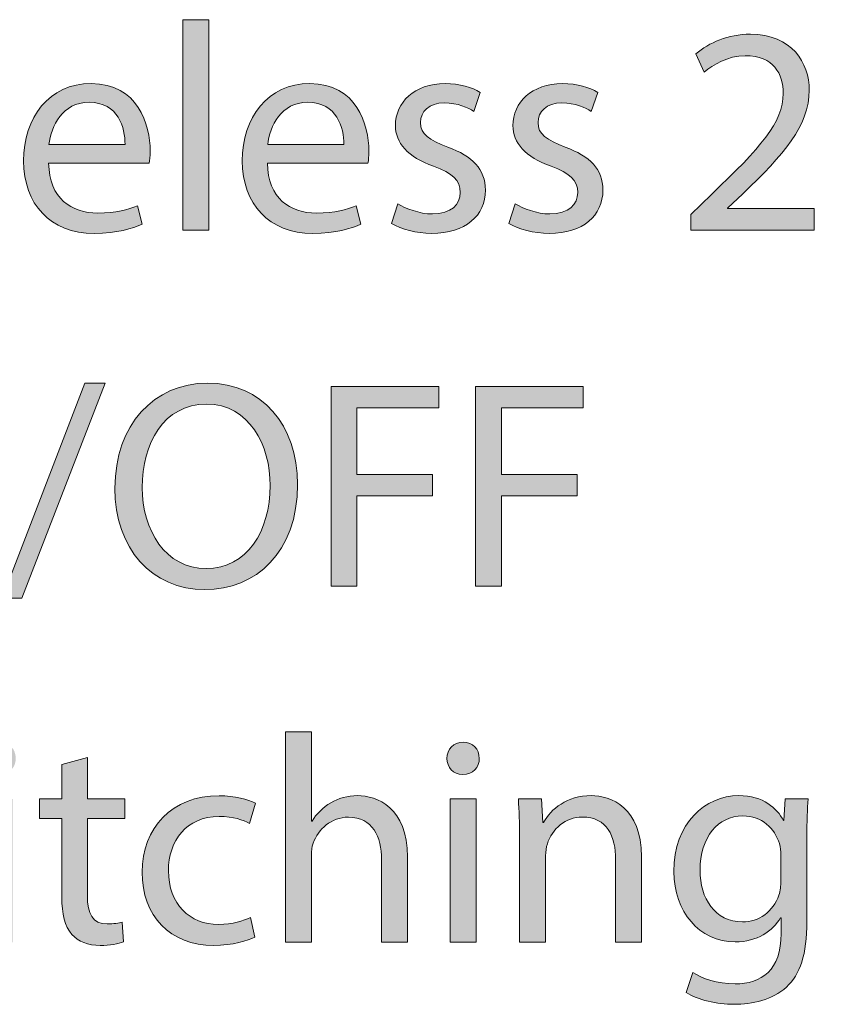
# Model space of a CAD drawing. Units: inches. Extents: x 0 to 11, y 0 to 8.5.
# Drawn here: x 6.7 to 7, y 6.2 to 6.6 of the extents above; entities that cross this region are included whole.
import ezdxf

# ---------------------------------------------------------------- set-up
doc = ezdxf.new("R2010")
doc.units = ezdxf.units.IN
doc.header["$MEASUREMENT"] = 0
doc.layers.add('Layer 1', color=7, linetype='Continuous')

# ---------------------------------------------------------------- blocks, each defined once
blk = doc.blocks.new('block 253')
at = {"layer": 'Layer 1', "true_color": 0x231f1f}
h = blk.add_hatch(color=250, dxfattribs=at)
h.dxf.hatch_style = 2
edge = h.paths.add_edge_path()
edge.add_spline(control_points=[(6.54611, 6.55942), (6.54611, 6.55942), (6.52512, 6.64226), (6.52512, 6.64226), (6.52512, 6.64226), (6.53646, 6.64226), (6.53646, 6.64226), (6.53646, 6.64226), (6.54632, 6.60034), (6.54632, 6.60034), (6.54871, 6.58998), (6.55093, 6.57972), (6.5524, 6.5717), (6.5524, 6.5717), (6.55269, 6.5717), (6.55269, 6.5717), (6.55403, 6.57993), (6.55663, 6.58981), (6.55943, 6.60046), (6.55943, 6.60046), (6.57055, 6.64226), (6.57055, 6.64226), (6.57055, 6.64226), (6.58164, 6.64226), (6.58164, 6.64226), (6.58164, 6.64226), (6.59177, 6.60028), (6.59177, 6.60028), (6.59408, 6.59036), (6.59631, 6.5806), (6.59758, 6.57187), (6.59758, 6.57187), (6.59785, 6.57187), (6.59785, 6.57187), (6.5995, 6.58094), (6.6018, 6.59018), (6.60438, 6.60049), (6.60438, 6.60049), (6.61534, 6.64226), (6.61534, 6.64226), (6.61534, 6.64226), (6.62633, 6.64226), (6.62633, 6.64226), (6.62633, 6.64226), (6.60282, 6.55942), (6.60282, 6.55942), (6.60282, 6.55942), (6.59164, 6.55942), (6.59164, 6.55942), (6.59164, 6.55942), (6.58122, 6.60252), (6.58122, 6.60252), (6.57859, 6.61319), (6.57686, 6.62125), (6.57574, 6.62962), (6.57574, 6.62962), (6.57549, 6.62962), (6.57549, 6.62962), (6.57412, 6.62131), (6.57219, 6.61326), (6.56911, 6.60254), (6.56911, 6.60254), (6.55739, 6.55942), (6.55739, 6.55942), (6.55739, 6.55942), (6.54611, 6.55942), (6.54611, 6.55942)], knot_values=[0, 0, 0, 0, 1, 1, 1, 2, 2, 2, 3, 3, 3, 4, 4, 4, 5, 5, 5, 6, 6, 6, 7, 7, 7, 8, 8, 8, 9, 9, 9, 10, 10, 10, 11, 11, 11, 12, 12, 12, 13, 13, 13, 14, 14, 14, 15, 15, 15, 16, 16, 16, 17, 17, 17, 18, 18, 18, 19, 19, 19, 20, 20, 20, 21, 21, 21, 22, 22, 22, 22], degree=3, periodic=1)
edge = h.paths.add_edge_path()
edge.add_spline(control_points=[(6.64644, 6.63567), (6.64644, 6.63199), (6.64385, 6.62895), (6.63956, 6.62895), (6.63565, 6.62895), (6.63302, 6.63199), (6.63303, 6.63567), (6.63302, 6.63938), (6.63579, 6.64239), (6.63976, 6.64239), (6.64379, 6.64239), (6.64641, 6.63944), (6.64644, 6.63567)], knot_values=[0, 0, 0, 0, 1, 1, 1, 2, 2, 2, 3, 3, 3, 4, 4, 4, 4], degree=3, periodic=1)
h.paths.add_polyline_path([(6.63436, 6.55942), (6.63436, 6.61886), (6.64511, 6.61886), (6.64511, 6.55942)])
edge = h.paths.add_edge_path()
edge.add_spline(control_points=[(6.66311, 6.60035), (6.66311, 6.60736), (6.66293, 6.61335), (6.66262, 6.61886), (6.66262, 6.61886), (6.67209, 6.61886), (6.67209, 6.61886), (6.67209, 6.61886), (6.6725, 6.6072), (6.6725, 6.6072), (6.6725, 6.6072), (6.67289, 6.6072), (6.67289, 6.6072), (6.67566, 6.61517), (6.68222, 6.62021), (6.68944, 6.62021), (6.69061, 6.62021), (6.69146, 6.62014), (6.69245, 6.61991), (6.69245, 6.61991), (6.69245, 6.60974), (6.69245, 6.60974), (6.69134, 6.60997), (6.69026, 6.61005), (6.68877, 6.61005), (6.68115, 6.61005), (6.67577, 6.60431), (6.6743, 6.59622), (6.67402, 6.5947), (6.67386, 6.59293), (6.67386, 6.59118), (6.67386, 6.59118), (6.67386, 6.55942), (6.67386, 6.55942), (6.67386, 6.55942), (6.66311, 6.55942), (6.66311, 6.55942), (6.66311, 6.55942), (6.66311, 6.60035), (6.66311, 6.60035)], knot_values=[0, 0, 0, 0, 1, 1, 1, 2, 2, 2, 3, 3, 3, 4, 4, 4, 5, 5, 5, 6, 6, 6, 7, 7, 7, 8, 8, 8, 9, 9, 9, 10, 10, 10, 11, 11, 11, 12, 12, 12, 13, 13, 13, 13], degree=3, periodic=1)
edge = h.paths.add_edge_path()
edge.add_spline(control_points=[(6.72849, 6.56655), (6.73622, 6.56655), (6.74096, 6.56794), (6.74495, 6.56959), (6.74495, 6.56959), (6.74685, 6.56191), (6.74685, 6.56191), (6.74307, 6.56018), (6.73646, 6.55812), (6.72701, 6.55812), (6.70875, 6.55812), (6.69776, 6.57029), (6.69776, 6.58813), (6.69776, 6.60614), (6.70838, 6.62021), (6.72573, 6.62021), (6.74513, 6.62021), (6.7502, 6.6032), (6.7502, 6.59225), (6.7502, 6.58998), (6.75007, 6.58836), (6.74983, 6.58719), (6.74983, 6.58719), (6.70814, 6.58719), (6.70814, 6.58719), (6.70836, 6.57257), (6.71763, 6.56655), (6.72849, 6.56655)], knot_values=[0, 0, 0, 0, 1, 1, 1, 2, 2, 2, 3, 3, 3, 4, 4, 4, 5, 5, 5, 6, 6, 6, 7, 7, 7, 8, 8, 8, 9, 9, 9, 9], degree=3, periodic=1)
edge = h.paths.add_edge_path()
edge.add_spline(control_points=[(6.73979, 6.59496), (6.73989, 6.60177), (6.737, 6.61246), (6.72487, 6.61246), (6.71384, 6.61246), (6.70914, 6.60249), (6.70828, 6.59496), (6.70828, 6.59496), (6.73979, 6.59496), (6.73979, 6.59496)], knot_values=[0, 0, 0, 0, 1, 1, 1, 2, 2, 2, 3, 3, 3, 3], degree=3, periodic=1)
h.paths.add_polyline_path([(6.77446, 6.64669), (6.77446, 6.55942), (6.7637, 6.55942), (6.7637, 6.64669)])
edge = h.paths.add_edge_path()
edge.add_spline(control_points=[(6.81911, 6.56655), (6.82685, 6.56655), (6.83158, 6.56794), (6.83558, 6.56959), (6.83558, 6.56959), (6.83747, 6.56191), (6.83747, 6.56191), (6.83369, 6.56018), (6.82708, 6.55812), (6.81764, 6.55812), (6.79937, 6.55812), (6.78839, 6.57029), (6.78839, 6.58813), (6.78839, 6.60614), (6.799, 6.62021), (6.81636, 6.62021), (6.83575, 6.62021), (6.84082, 6.6032), (6.84082, 6.59225), (6.84082, 6.58998), (6.84069, 6.58836), (6.84045, 6.58719), (6.84045, 6.58719), (6.79877, 6.58719), (6.79877, 6.58719), (6.79898, 6.57257), (6.80825, 6.56655), (6.81911, 6.56655)], knot_values=[0, 0, 0, 0, 1, 1, 1, 2, 2, 2, 3, 3, 3, 4, 4, 4, 5, 5, 5, 6, 6, 6, 7, 7, 7, 8, 8, 8, 9, 9, 9, 9], degree=3, periodic=1)
edge = h.paths.add_edge_path()
edge.add_spline(control_points=[(6.83041, 6.59496), (6.83052, 6.60177), (6.82762, 6.61246), (6.8155, 6.61246), (6.80446, 6.61246), (6.79976, 6.60249), (6.7989, 6.59496), (6.7989, 6.59496), (6.83041, 6.59496), (6.83041, 6.59496)], knot_values=[0, 0, 0, 0, 1, 1, 1, 2, 2, 2, 3, 3, 3, 3], degree=3, periodic=1)
edge = h.paths.add_edge_path()
edge.add_spline(control_points=[(6.85279, 6.57042), (6.85605, 6.56839), (6.86174, 6.56619), (6.86712, 6.56619), (6.87501, 6.56619), (6.87867, 6.57007), (6.87867, 6.57504), (6.87867, 6.58024), (6.87553, 6.58296), (6.86763, 6.58592), (6.85689, 6.58981), (6.8518, 6.59566), (6.85183, 6.60278), (6.85183, 6.61236), (6.85961, 6.62021), (6.87239, 6.62021), (6.87844, 6.62021), (6.88365, 6.61857), (6.88695, 6.61656), (6.88695, 6.61656), (6.88427, 6.6087), (6.88427, 6.6087), (6.88198, 6.61013), (6.87762, 6.6122), (6.87207, 6.6122), (6.86569, 6.6122), (6.86223, 6.60852), (6.86223, 6.60404), (6.86223, 6.59912), (6.86572, 6.59692), (6.87351, 6.5939), (6.88376, 6.59008), (6.88908, 6.58491), (6.88911, 6.57604), (6.88911, 6.5655), (6.88092, 6.55812), (6.86688, 6.55812), (6.86037, 6.55812), (6.85435, 6.55981), (6.85017, 6.56227), (6.85017, 6.56227), (6.85279, 6.57042), (6.85279, 6.57042)], knot_values=[0, 0, 0, 0, 1, 1, 1, 2, 2, 2, 3, 3, 3, 4, 4, 4, 5, 5, 5, 6, 6, 6, 7, 7, 7, 8, 8, 8, 9, 9, 9, 10, 10, 10, 11, 11, 11, 12, 12, 12, 13, 13, 13, 14, 14, 14, 14], degree=3, periodic=1)
edge = h.paths.add_edge_path()
edge.add_spline(control_points=[(6.90148, 6.57042), (6.90474, 6.56839), (6.91043, 6.56619), (6.91581, 6.56619), (6.92371, 6.56619), (6.92736, 6.57007), (6.92736, 6.57504), (6.92736, 6.58024), (6.92422, 6.58296), (6.91632, 6.58592), (6.90558, 6.58981), (6.90049, 6.59566), (6.90052, 6.60278), (6.90052, 6.61236), (6.9083, 6.62021), (6.92109, 6.62021), (6.92714, 6.62021), (6.93234, 6.61857), (6.93565, 6.61656), (6.93565, 6.61656), (6.93296, 6.6087), (6.93296, 6.6087), (6.93067, 6.61013), (6.92632, 6.6122), (6.92076, 6.6122), (6.91439, 6.6122), (6.91092, 6.60852), (6.91092, 6.60404), (6.91092, 6.59912), (6.91441, 6.59692), (6.9222, 6.5939), (6.93245, 6.59008), (6.93777, 6.58491), (6.9378, 6.57604), (6.9378, 6.5655), (6.92961, 6.55812), (6.91557, 6.55812), (6.90906, 6.55812), (6.90304, 6.55981), (6.89886, 6.56227), (6.89886, 6.56227), (6.90148, 6.57042), (6.90148, 6.57042)], knot_values=[0, 0, 0, 0, 1, 1, 1, 2, 2, 2, 3, 3, 3, 4, 4, 4, 5, 5, 5, 6, 6, 6, 7, 7, 7, 8, 8, 8, 9, 9, 9, 10, 10, 10, 11, 11, 11, 12, 12, 12, 13, 13, 13, 14, 14, 14, 14], degree=3, periodic=1)
edge = h.paths.add_edge_path()
edge.add_spline(control_points=[(6.97426, 6.56599), (6.97426, 6.56599), (6.98275, 6.57423), (6.98275, 6.57423), (7.00314, 6.59368), (7.01243, 6.60406), (7.01249, 6.6161), (7.01249, 6.62422), (7.00863, 6.63174), (6.99674, 6.63174), (6.98944, 6.63174), (6.98346, 6.62799), (6.97974, 6.62498), (6.97974, 6.62498), (6.9763, 6.63254), (6.9763, 6.63254), (6.98177, 6.63718), (6.98969, 6.64066), (6.9989, 6.64066), (7.01608, 6.64066), (7.0233, 6.62885), (7.0233, 6.61748), (7.0233, 6.60264), (7.01261, 6.59072), (6.99579, 6.57458), (6.99579, 6.57458), (6.98947, 6.56861), (6.98947, 6.56861), (6.98947, 6.56861), (6.98947, 6.56837), (6.98947, 6.56837), (6.98947, 6.56837), (7.02527, 6.56837), (7.02527, 6.56837), (7.02527, 6.56837), (7.02527, 6.55942), (7.02527, 6.55942), (7.02527, 6.55942), (6.97426, 6.55942), (6.97426, 6.55942), (6.97426, 6.55942), (6.97426, 6.56599), (6.97426, 6.56599)], knot_values=[0, 0, 0, 0, 1, 1, 1, 2, 2, 2, 3, 3, 3, 4, 4, 4, 5, 5, 5, 6, 6, 6, 7, 7, 7, 8, 8, 8, 9, 9, 9, 10, 10, 10, 11, 11, 11, 12, 12, 12, 13, 13, 13, 14, 14, 14, 14], degree=3, periodic=1)
edge = h.paths.add_edge_path()
edge.add_spline(control_points=[(7.09054, 6.60017), (7.09054, 6.57307), (7.0804, 6.55806), (7.06274, 6.55806), (7.04714, 6.55806), (7.03653, 6.57268), (7.03628, 6.59907), (7.03628, 6.62592), (7.04786, 6.64066), (7.06409, 6.64066), (7.08092, 6.64066), (7.09054, 6.62562), (7.09054, 6.60017)], knot_values=[0, 0, 0, 0, 1, 1, 1, 2, 2, 2, 3, 3, 3, 4, 4, 4, 4], degree=3, periodic=1)
edge = h.paths.add_edge_path()
edge.add_spline(control_points=[(7.04716, 6.59904), (7.04714, 6.57821), (7.05355, 6.56645), (7.06336, 6.56645), (7.07439, 6.56645), (7.07966, 6.57934), (7.07966, 6.59969), (7.07966, 6.6194), (7.07467, 6.63225), (7.06344, 6.63225), (7.05404, 6.63225), (7.04715, 6.62069), (7.04716, 6.59904)], knot_values=[0, 0, 0, 0, 1, 1, 1, 2, 2, 2, 3, 3, 3, 4, 4, 4, 4], degree=3, periodic=1)
h.paths.add_polyline_path([(7.1177, 6.58545), (7.10914, 6.55942), (7.09804, 6.55942), (7.12622, 6.64226), (7.13908, 6.64226), (7.16738, 6.55942), (7.15594, 6.55942), (7.14706, 6.58545)])
edge = h.paths.add_edge_path()
edge.add_spline(control_points=[(7.1449, 6.59382), (7.1449, 6.59382), (7.1367, 6.61766), (7.1367, 6.61766), (7.1349, 6.62308), (7.13366, 6.62802), (7.13243, 6.63277), (7.13243, 6.63277), (7.13214, 6.63277), (7.13214, 6.63277), (7.13096, 6.62793), (7.12966, 6.62287), (7.12803, 6.6178), (7.12803, 6.6178), (7.11987, 6.59382), (7.11987, 6.59382), (7.11987, 6.59382), (7.1449, 6.59382), (7.1449, 6.59382)], knot_values=[0, 0, 0, 0, 1, 1, 1, 2, 2, 2, 3, 3, 3, 4, 4, 4, 5, 5, 5, 6, 6, 6, 6], degree=3, periodic=1)
h = blk.add_hatch(color=250, dxfattribs=at)
h.dxf.hatch_style = 2
edge = h.paths.add_edge_path()
edge.add_spline(control_points=[(6.60346, 6.45411), (6.60346, 6.42569), (6.58614, 6.41051), (6.56502, 6.41051), (6.54305, 6.41051), (6.52779, 6.42752), (6.52779, 6.45256), (6.52779, 6.47881), (6.54403, 6.49606), (6.56615, 6.49606), (6.58877, 6.49606), (6.60346, 6.47873), (6.60346, 6.45411)], knot_values=[0, 0, 0, 0, 1, 1, 1, 2, 2, 2, 3, 3, 3, 4, 4, 4, 4], degree=3, periodic=1)
edge = h.paths.add_edge_path()
edge.add_spline(control_points=[(6.5391, 6.4528), (6.5391, 6.43508), (6.54873, 6.41921), (6.56561, 6.41921), (6.5826, 6.41921), (6.59215, 6.43482), (6.59215, 6.45364), (6.59215, 6.47014), (6.58354, 6.48736), (6.56574, 6.48736), (6.54796, 6.48736), (6.5391, 6.47093), (6.5391, 6.4528)], knot_values=[0, 0, 0, 0, 1, 1, 1, 2, 2, 2, 3, 3, 3, 4, 4, 4, 4], degree=3, periodic=1)
edge = h.paths.add_edge_path()
edge.add_spline(control_points=[(6.61733, 6.41186), (6.61733, 6.41186), (6.61733, 6.49471), (6.61733, 6.49471), (6.61733, 6.49471), (6.6291, 6.49471), (6.6291, 6.49471), (6.6291, 6.49471), (6.65563, 6.45284), (6.65563, 6.45284), (6.66169, 6.44312), (6.6665, 6.43441), (6.67042, 6.42586), (6.67042, 6.42586), (6.67069, 6.42599), (6.67069, 6.42599), (6.66972, 6.43705), (6.66953, 6.44715), (6.66953, 6.45998), (6.66953, 6.45998), (6.66953, 6.49471), (6.66953, 6.49471), (6.66953, 6.49471), (6.6796, 6.49471), (6.6796, 6.49471), (6.6796, 6.49471), (6.6796, 6.41186), (6.6796, 6.41186), (6.6796, 6.41186), (6.66873, 6.41186), (6.66873, 6.41186), (6.66873, 6.41186), (6.6424, 6.45385), (6.6424, 6.45385), (6.63669, 6.46314), (6.63112, 6.47258), (6.62699, 6.48159), (6.62699, 6.48159), (6.62662, 6.48146), (6.62662, 6.48146), (6.62726, 6.47097), (6.62741, 6.46098), (6.62741, 6.44729), (6.62741, 6.44729), (6.62741, 6.41186), (6.62741, 6.41186), (6.62741, 6.41186), (6.61733, 6.41186), (6.61733, 6.41186)], knot_values=[0, 0, 0, 0, 1, 1, 1, 2, 2, 2, 3, 3, 3, 4, 4, 4, 5, 5, 5, 6, 6, 6, 7, 7, 7, 8, 8, 8, 9, 9, 9, 10, 10, 10, 11, 11, 11, 12, 12, 12, 13, 13, 13, 14, 14, 14, 15, 15, 15, 16, 16, 16, 16], degree=3, periodic=1)
h.paths.add_polyline_path([(6.68882, 6.40694), (6.72307, 6.49606), (6.73149, 6.49606), (6.69704, 6.40694)])
edge = h.paths.add_edge_path()
edge.add_spline(control_points=[(6.81127, 6.45411), (6.81127, 6.42569), (6.79395, 6.41051), (6.77283, 6.41051), (6.75086, 6.41051), (6.73559, 6.42752), (6.73559, 6.45256), (6.73559, 6.47881), (6.75184, 6.49606), (6.77396, 6.49606), (6.79658, 6.49606), (6.81127, 6.47873), (6.81127, 6.45411)], knot_values=[0, 0, 0, 0, 1, 1, 1, 2, 2, 2, 3, 3, 3, 4, 4, 4, 4], degree=3, periodic=1)
edge = h.paths.add_edge_path()
edge.add_spline(control_points=[(6.74691, 6.4528), (6.74691, 6.43508), (6.75654, 6.41921), (6.77341, 6.41921), (6.79041, 6.41921), (6.79995, 6.43482), (6.79995, 6.45364), (6.79995, 6.47014), (6.79135, 6.48736), (6.77355, 6.48736), (6.75576, 6.48736), (6.74691, 6.47093), (6.74691, 6.4528)], knot_values=[0, 0, 0, 0, 1, 1, 1, 2, 2, 2, 3, 3, 3, 4, 4, 4, 4], degree=3, periodic=1)
h.paths.add_polyline_path([(6.86976, 6.49471), (6.86976, 6.48579), (6.8359, 6.48579), (6.8359, 6.45821), (6.86718, 6.45821), (6.86718, 6.44935), (6.8359, 6.44935), (6.8359, 6.41186), (6.82514, 6.41186), (6.82514, 6.49471)])
h.paths.add_polyline_path([(6.92964, 6.49471), (6.92964, 6.48579), (6.89578, 6.48579), (6.89578, 6.45821), (6.92707, 6.45821), (6.92707, 6.44935), (6.89578, 6.44935), (6.89578, 6.41186), (6.88502, 6.41186), (6.88502, 6.49471)])
h = blk.add_hatch(color=250, dxfattribs=at)
h.dxf.hatch_style = 2
edge = h.paths.add_edge_path()
edge.add_spline(control_points=[(6.52842, 6.26842), (6.52842, 6.26842), (6.53123, 6.27734), (6.53123, 6.27734), (6.53601, 6.27435), (6.54299, 6.27198), (6.55035, 6.27198), (6.56129, 6.27198), (6.56772, 6.27769), (6.56772, 6.28608), (6.56772, 6.29376), (6.56323, 6.29829), (6.55205, 6.30247), (6.53853, 6.30727), (6.53014, 6.31438), (6.53014, 6.32598), (6.53014, 6.33887), (6.54086, 6.34844), (6.557, 6.34844), (6.56541, 6.34844), (6.57166, 6.34649), (6.57528, 6.34444), (6.57528, 6.34444), (6.57229, 6.33567), (6.57229, 6.33567), (6.56965, 6.33723), (6.56411, 6.3396), (6.55665, 6.3396), (6.54527, 6.3396), (6.54097, 6.33286), (6.54097, 6.32721), (6.54097, 6.31952), (6.54601, 6.31572), (6.55744, 6.31131), (6.5715, 6.30579), (6.57857, 6.29905), (6.57857, 6.2869), (6.57857, 6.27419), (6.56921, 6.26301), (6.54958, 6.26301), (6.54157, 6.26301), (6.53284, 6.26543), (6.52842, 6.26842), (6.52842, 6.26842), (6.52842, 6.26842), (6.52842, 6.26842)], knot_values=[0, 0, 0, 0, 1, 1, 1, 2, 2, 2, 3, 3, 3, 4, 4, 4, 5, 5, 5, 6, 6, 6, 7, 7, 7, 8, 8, 8, 9, 9, 9, 10, 10, 10, 11, 11, 11, 12, 12, 12, 13, 13, 13, 14, 14, 14, 15, 15, 15, 15], degree=3, periodic=1)
edge = h.paths.add_edge_path()
edge.add_spline(control_points=[(6.59616, 6.32375), (6.59616, 6.32375), (6.60414, 6.29359), (6.60414, 6.29359), (6.60586, 6.28695), (6.60736, 6.28073), (6.60856, 6.27461), (6.60856, 6.27461), (6.60886, 6.27461), (6.60886, 6.27461), (6.61019, 6.2806), (6.61215, 6.28706), (6.61419, 6.2935), (6.61419, 6.2935), (6.6239, 6.32375), (6.6239, 6.32375), (6.6239, 6.32375), (6.63299, 6.32375), (6.63299, 6.32375), (6.63299, 6.32375), (6.64224, 6.29402), (6.64224, 6.29402), (6.64437, 6.28697), (6.64612, 6.28067), (6.64749, 6.27461), (6.64749, 6.27461), (6.64778, 6.27461), (6.64778, 6.27461), (6.64886, 6.28064), (6.65047, 6.2869), (6.6524, 6.29392), (6.6524, 6.29392), (6.66089, 6.32375), (6.66089, 6.32375), (6.66089, 6.32375), (6.67154, 6.32375), (6.67154, 6.32375), (6.67154, 6.32375), (6.65235, 6.26431), (6.65235, 6.26431), (6.65235, 6.26431), (6.64252, 6.26431), (6.64252, 6.26431), (6.64252, 6.26431), (6.63349, 6.29267), (6.63349, 6.29267), (6.63134, 6.29934), (6.62966, 6.30529), (6.62821, 6.31227), (6.62821, 6.31227), (6.62797, 6.31227), (6.62797, 6.31227), (6.62647, 6.30509), (6.62462, 6.29893), (6.62253, 6.29258), (6.62253, 6.29258), (6.61297, 6.26431), (6.61297, 6.26431), (6.61297, 6.26431), (6.60308, 6.26431), (6.60308, 6.26431), (6.60308, 6.26431), (6.58516, 6.32375), (6.58516, 6.32375), (6.58516, 6.32375), (6.59616, 6.32375), (6.59616, 6.32375)], knot_values=[0, 0, 0, 0, 1, 1, 1, 2, 2, 2, 3, 3, 3, 4, 4, 4, 5, 5, 5, 6, 6, 6, 7, 7, 7, 8, 8, 8, 9, 9, 9, 10, 10, 10, 11, 11, 11, 12, 12, 12, 13, 13, 13, 14, 14, 14, 15, 15, 15, 16, 16, 16, 17, 17, 17, 18, 18, 18, 19, 19, 19, 20, 20, 20, 21, 21, 21, 22, 22, 22, 22], degree=3, periodic=1)
edge = h.paths.add_edge_path()
edge.add_spline(control_points=[(6.69451, 6.34055), (6.69452, 6.33688), (6.69193, 6.33384), (6.68764, 6.33384), (6.68372, 6.33384), (6.6811, 6.33688), (6.68111, 6.34055), (6.6811, 6.34427), (6.68387, 6.34728), (6.68783, 6.34728), (6.69187, 6.34728), (6.69449, 6.34433), (6.69451, 6.34055)], knot_values=[0, 0, 0, 0, 1, 1, 1, 2, 2, 2, 3, 3, 3, 4, 4, 4, 4], degree=3, periodic=1)
h.paths.add_polyline_path([(6.68243, 6.26431), (6.68243, 6.32375), (6.69319, 6.32375), (6.69319, 6.26431)])
edge = h.paths.add_edge_path()
edge.add_spline(control_points=[(6.72418, 6.34086), (6.72418, 6.34086), (6.72418, 6.32375), (6.72418, 6.32375), (6.72418, 6.32375), (6.73971, 6.32375), (6.73971, 6.32375), (6.73971, 6.32375), (6.73971, 6.31556), (6.73971, 6.31556), (6.73971, 6.31556), (6.72418, 6.31556), (6.72418, 6.31556), (6.72418, 6.31556), (6.72418, 6.28352), (6.72418, 6.28352), (6.72418, 6.27612), (6.72631, 6.27193), (6.73236, 6.27193), (6.73516, 6.27193), (6.7372, 6.27228), (6.73862, 6.27272), (6.73862, 6.27272), (6.73912, 6.2645), (6.73912, 6.2645), (6.73702, 6.26368), (6.73366, 6.26301), (6.72946, 6.26301), (6.72449, 6.26301), (6.72036, 6.26465), (6.71779, 6.26759), (6.71481, 6.27087), (6.71359, 6.27611), (6.71359, 6.2831), (6.71359, 6.2831), (6.71359, 6.31556), (6.71359, 6.31556), (6.71359, 6.31556), (6.70438, 6.31556), (6.70438, 6.31556), (6.70438, 6.31556), (6.70438, 6.32375), (6.70438, 6.32375), (6.70438, 6.32375), (6.71359, 6.32375), (6.71359, 6.32375), (6.71359, 6.32375), (6.71359, 6.33807), (6.71359, 6.33807), (6.71359, 6.33807), (6.72418, 6.34086), (6.72418, 6.34086)], knot_values=[0, 0, 0, 0, 1, 1, 1, 2, 2, 2, 3, 3, 3, 4, 4, 4, 5, 5, 5, 6, 6, 6, 7, 7, 7, 8, 8, 8, 9, 9, 9, 10, 10, 10, 11, 11, 11, 12, 12, 12, 13, 13, 13, 14, 14, 14, 15, 15, 15, 16, 16, 16, 17, 17, 17, 17], degree=3, periodic=1)
edge = h.paths.add_edge_path()
edge.add_spline(control_points=[(6.7765, 6.26301), (6.75857, 6.26301), (6.74684, 6.27521), (6.74684, 6.29339), (6.74684, 6.31171), (6.75933, 6.32508), (6.77877, 6.32508), (6.78515, 6.32508), (6.79089, 6.32347), (6.7938, 6.32192), (6.7938, 6.32192), (6.7914, 6.31361), (6.7914, 6.31361), (6.78875, 6.31502), (6.7847, 6.31647), (6.77876, 6.31647), (6.76519, 6.31647), (6.75776, 6.30631), (6.75778, 6.29396), (6.75778, 6.28019), (6.76664, 6.27171), (6.77849, 6.27171), (6.78455, 6.27171), (6.78867, 6.27325), (6.79173, 6.27457), (6.79173, 6.27457), (6.79355, 6.26646), (6.79355, 6.26646), (6.79071, 6.26507), (6.7845, 6.26301), (6.7765, 6.26301)], knot_values=[0, 0, 0, 0, 1, 1, 1, 2, 2, 2, 3, 3, 3, 4, 4, 4, 5, 5, 5, 6, 6, 6, 7, 7, 7, 8, 8, 8, 9, 9, 9, 10, 10, 10, 10], degree=3, periodic=1)
edge = h.paths.add_edge_path()
edge.add_spline(control_points=[(6.80625, 6.35158), (6.80625, 6.35158), (6.81701, 6.35158), (6.81701, 6.35158), (6.81701, 6.35158), (6.81701, 6.31447), (6.81701, 6.31447), (6.81701, 6.31447), (6.81726, 6.31447), (6.81726, 6.31447), (6.81905, 6.3175), (6.82173, 6.32023), (6.82503, 6.3221), (6.82818, 6.32397), (6.832, 6.3251), (6.8361, 6.3251), (6.84412, 6.3251), (6.85682, 6.32022), (6.85682, 6.29971), (6.85682, 6.29971), (6.85682, 6.26431), (6.85682, 6.26431), (6.85682, 6.26431), (6.84606, 6.26431), (6.84606, 6.26431), (6.84606, 6.26431), (6.84606, 6.29852), (6.84606, 6.29852), (6.84606, 6.30812), (6.84244, 6.31617), (6.83232, 6.31617), (6.82525, 6.31617), (6.8198, 6.31123), (6.81774, 6.30539), (6.81718, 6.30387), (6.81701, 6.30223), (6.81701, 6.30023), (6.81701, 6.30023), (6.81701, 6.26431), (6.81701, 6.26431), (6.81701, 6.26431), (6.80625, 6.26431), (6.80625, 6.26431), (6.80625, 6.26431), (6.80625, 6.35158), (6.80625, 6.35158)], knot_values=[0, 0, 0, 0, 1, 1, 1, 2, 2, 2, 3, 3, 3, 4, 4, 4, 5, 5, 5, 6, 6, 6, 7, 7, 7, 8, 8, 8, 9, 9, 9, 10, 10, 10, 11, 11, 11, 12, 12, 12, 13, 13, 13, 14, 14, 14, 15, 15, 15, 15], degree=3, periodic=1)
edge = h.paths.add_edge_path()
edge.add_spline(control_points=[(6.88658, 6.34055), (6.88659, 6.33688), (6.884, 6.33384), (6.8797, 6.33384), (6.87579, 6.33384), (6.87317, 6.33688), (6.87317, 6.34055), (6.87317, 6.34427), (6.87594, 6.34728), (6.8799, 6.34728), (6.88393, 6.34728), (6.88655, 6.34433), (6.88658, 6.34055)], knot_values=[0, 0, 0, 0, 1, 1, 1, 2, 2, 2, 3, 3, 3, 4, 4, 4, 4], degree=3, periodic=1)
h.paths.add_polyline_path([(6.8745, 6.26431), (6.8745, 6.32375), (6.88525, 6.32375), (6.88525, 6.26431)])
edge = h.paths.add_edge_path()
edge.add_spline(control_points=[(6.90327, 6.30769), (6.90327, 6.3139), (6.90307, 6.31882), (6.90278, 6.32375), (6.90278, 6.32375), (6.91233, 6.32375), (6.91233, 6.32375), (6.91233, 6.32375), (6.91293, 6.31397), (6.91293, 6.31397), (6.91293, 6.31397), (6.91323, 6.31397), (6.91323, 6.31397), (6.91615, 6.31956), (6.92307, 6.3251), (6.93289, 6.3251), (6.94105, 6.3251), (6.95383, 6.32019), (6.95383, 6.29977), (6.95383, 6.29977), (6.95383, 6.26431), (6.95383, 6.26431), (6.95383, 6.26431), (6.94308, 6.26431), (6.94308, 6.26431), (6.94308, 6.26431), (6.94308, 6.29858), (6.94308, 6.29858), (6.94308, 6.30819), (6.93946, 6.31624), (6.92934, 6.31624), (6.92224, 6.31624), (6.91671, 6.31119), (6.91477, 6.30514), (6.91432, 6.30382), (6.91403, 6.30191), (6.91403, 6.30013), (6.91403, 6.30013), (6.91403, 6.26431), (6.91403, 6.26431), (6.91403, 6.26431), (6.90327, 6.26431), (6.90327, 6.26431), (6.90327, 6.26431), (6.90327, 6.30769), (6.90327, 6.30769)], knot_values=[0, 0, 0, 0, 1, 1, 1, 2, 2, 2, 3, 3, 3, 4, 4, 4, 5, 5, 5, 6, 6, 6, 7, 7, 7, 8, 8, 8, 9, 9, 9, 10, 10, 10, 11, 11, 11, 12, 12, 12, 13, 13, 13, 14, 14, 14, 15, 15, 15, 15], degree=3, periodic=1)
edge = h.paths.add_edge_path()
edge.add_spline(control_points=[(7.02281, 6.32375), (7.02251, 6.31955), (7.02231, 6.31472), (7.02231, 6.30748), (7.02231, 6.30748), (7.02231, 6.27296), (7.02231, 6.27296), (7.02231, 6.2592), (7.0195, 6.25096), (7.01382, 6.24575), (7.00798, 6.24039), (6.99967, 6.23862), (6.99217, 6.23862), (6.98497, 6.23862), (6.97715, 6.2403), (6.97232, 6.24351), (6.97232, 6.24351), (6.97503, 6.25183), (6.97503, 6.25183), (6.979, 6.24935), (6.98511, 6.24707), (6.99253, 6.24707), (7.00356, 6.24707), (7.01167, 6.25284), (7.01167, 6.2679), (7.01167, 6.2679), (7.01167, 6.27452), (7.01167, 6.27452), (7.01167, 6.27452), (7.01143, 6.27452), (7.01143, 6.27452), (7.00818, 6.26894), (7.0017, 6.26451), (6.99254, 6.26451), (6.97772, 6.26451), (6.96719, 6.27711), (6.96719, 6.29359), (6.96719, 6.31374), (6.9803, 6.3251), (6.99403, 6.3251), (7.00435, 6.3251), (7.00993, 6.31979), (7.01258, 6.31485), (7.01258, 6.31485), (7.01282, 6.31485), (7.01282, 6.31485), (7.01282, 6.31485), (7.01327, 6.32375), (7.01327, 6.32375), (7.01327, 6.32375), (7.02281, 6.32375), (7.02281, 6.32375)], knot_values=[0, 0, 0, 0, 1, 1, 1, 2, 2, 2, 3, 3, 3, 4, 4, 4, 5, 5, 5, 6, 6, 6, 7, 7, 7, 8, 8, 8, 9, 9, 9, 10, 10, 10, 11, 11, 11, 12, 12, 12, 13, 13, 13, 14, 14, 14, 15, 15, 15, 16, 16, 16, 17, 17, 17, 17], degree=3, periodic=1)
edge = h.paths.add_edge_path()
edge.add_spline(control_points=[(7.01156, 6.30037), (7.01156, 6.30214), (7.01141, 6.30375), (7.01097, 6.3052), (7.00897, 6.3115), (7.00375, 6.31671), (6.99578, 6.31671), (6.98547, 6.31671), (6.97807, 6.30799), (6.97807, 6.29417), (6.97807, 6.28254), (6.98408, 6.27276), (6.99567, 6.27276), (7.00238, 6.27276), (7.0084, 6.277), (7.01071, 6.28391), (7.01129, 6.28565), (7.01156, 6.28777), (7.01156, 6.28965), (7.01156, 6.28965), (7.01156, 6.30037), (7.01156, 6.30037)], knot_values=[0, 0, 0, 0, 1, 1, 1, 2, 2, 2, 3, 3, 3, 4, 4, 4, 5, 5, 5, 6, 6, 6, 7, 7, 7, 7], degree=3, periodic=1)
at = {"layer": 'Layer 1', "lineweight": 0}
for points in [[(6.77446, 6.64669), (6.77446, 6.55942), (6.7637, 6.55942), (6.7637, 6.64669), (6.77446, 6.64669)], [(6.68882, 6.40694), (6.72307, 6.49606), (6.73149, 6.49606), (6.69704, 6.40694), (6.68882, 6.40694)], [(6.86976, 6.49471), (6.86976, 6.48579), (6.8359, 6.48579), (6.8359, 6.45821), (6.86718, 6.45821), (6.86718, 6.44935), (6.8359, 6.44935), (6.8359, 6.41186), (6.82514, 6.41186), (6.82514, 6.49471), (6.86976, 6.49471)], [(6.92964, 6.49471), (6.92964, 6.48579), (6.89578, 6.48579), (6.89578, 6.45821), (6.92707, 6.45821), (6.92707, 6.44935), (6.89578, 6.44935), (6.89578, 6.41186), (6.88502, 6.41186), (6.88502, 6.49471), (6.92964, 6.49471)], [(6.8745, 6.26431), (6.8745, 6.32375), (6.88525, 6.32375), (6.88525, 6.26431), (6.8745, 6.26431)]]:
    blk.add_lwpolyline(points, dxfattribs=at)
for points, knots in [([(6.97426, 6.56599), (6.97426, 6.56599), (6.98275, 6.57423), (6.98275, 6.57423), (7.00314, 6.59368), (7.01243, 6.60406), (7.01249, 6.6161), (7.01249, 6.62422), (7.00863, 6.63174), (6.99674, 6.63174), (6.98944, 6.63174), (6.98346, 6.62799), (6.97974, 6.62498), (6.97974, 6.62498), (6.9763, 6.63254), (6.9763, 6.63254), (6.98177, 6.63718), (6.98969, 6.64066), (6.9989, 6.64066), (7.01608, 6.64066), (7.0233, 6.62885), (7.0233, 6.61748), (7.0233, 6.60264), (7.01261, 6.59072), (6.99579, 6.57458), (6.99579, 6.57458), (6.98947, 6.56861), (6.98947, 6.56861), (6.98947, 6.56861), (6.98947, 6.56837), (6.98947, 6.56837), (6.98947, 6.56837), (7.02527, 6.56837), (7.02527, 6.56837), (7.02527, 6.56837), (7.02527, 6.55942), (7.02527, 6.55942), (7.02527, 6.55942), (6.97426, 6.55942), (6.97426, 6.55942), (6.97426, 6.55942), (6.97426, 6.56599), (6.97426, 6.56599)], [0, 0, 0, 0, 1, 1, 1, 2, 2, 2, 3, 3, 3, 4, 4, 4, 5, 5, 5, 6, 6, 6, 7, 7, 7, 8, 8, 8, 9, 9, 9, 10, 10, 10, 11, 11, 11, 12, 12, 12, 13, 13, 13, 14, 14, 14, 14]), ([(6.72849, 6.56655), (6.73622, 6.56655), (6.74096, 6.56794), (6.74495, 6.56959), (6.74495, 6.56959), (6.74685, 6.56191), (6.74685, 6.56191), (6.74307, 6.56018), (6.73646, 6.55812), (6.72701, 6.55812), (6.70875, 6.55812), (6.69776, 6.57029), (6.69776, 6.58813), (6.69776, 6.60614), (6.70838, 6.62021), (6.72573, 6.62021), (6.74513, 6.62021), (6.7502, 6.6032), (6.7502, 6.59225), (6.7502, 6.58998), (6.75007, 6.58836), (6.74983, 6.58719), (6.74983, 6.58719), (6.70814, 6.58719), (6.70814, 6.58719), (6.70836, 6.57257), (6.71763, 6.56655), (6.72849, 6.56655)], [0, 0, 0, 0, 1, 1, 1, 2, 2, 2, 3, 3, 3, 4, 4, 4, 5, 5, 5, 6, 6, 6, 7, 7, 7, 8, 8, 8, 9, 9, 9, 9]), ([(6.81911, 6.56655), (6.82685, 6.56655), (6.83158, 6.56794), (6.83558, 6.56959), (6.83558, 6.56959), (6.83747, 6.56191), (6.83747, 6.56191), (6.83369, 6.56018), (6.82708, 6.55812), (6.81764, 6.55812), (6.79937, 6.55812), (6.78839, 6.57029), (6.78839, 6.58813), (6.78839, 6.60614), (6.799, 6.62021), (6.81636, 6.62021), (6.83575, 6.62021), (6.84082, 6.6032), (6.84082, 6.59225), (6.84082, 6.58998), (6.84069, 6.58836), (6.84045, 6.58719), (6.84045, 6.58719), (6.79877, 6.58719), (6.79877, 6.58719), (6.79898, 6.57257), (6.80825, 6.56655), (6.81911, 6.56655)], [0, 0, 0, 0, 1, 1, 1, 2, 2, 2, 3, 3, 3, 4, 4, 4, 5, 5, 5, 6, 6, 6, 7, 7, 7, 8, 8, 8, 9, 9, 9, 9]), ([(6.85279, 6.57042), (6.85605, 6.56839), (6.86174, 6.56619), (6.86712, 6.56619), (6.87501, 6.56619), (6.87867, 6.57007), (6.87867, 6.57504), (6.87867, 6.58024), (6.87553, 6.58296), (6.86763, 6.58592), (6.85689, 6.58981), (6.8518, 6.59566), (6.85183, 6.60278), (6.85183, 6.61236), (6.85961, 6.62021), (6.87239, 6.62021), (6.87844, 6.62021), (6.88365, 6.61857), (6.88695, 6.61656), (6.88695, 6.61656), (6.88427, 6.6087), (6.88427, 6.6087), (6.88198, 6.61013), (6.87762, 6.6122), (6.87207, 6.6122), (6.86569, 6.6122), (6.86223, 6.60852), (6.86223, 6.60404), (6.86223, 6.59912), (6.86572, 6.59692), (6.87351, 6.5939), (6.88376, 6.59008), (6.88908, 6.58491), (6.88911, 6.57604), (6.88911, 6.5655), (6.88092, 6.55812), (6.86688, 6.55812), (6.86037, 6.55812), (6.85435, 6.55981), (6.85017, 6.56227), (6.85017, 6.56227), (6.85279, 6.57042), (6.85279, 6.57042)], [0, 0, 0, 0, 1, 1, 1, 2, 2, 2, 3, 3, 3, 4, 4, 4, 5, 5, 5, 6, 6, 6, 7, 7, 7, 8, 8, 8, 9, 9, 9, 10, 10, 10, 11, 11, 11, 12, 12, 12, 13, 13, 13, 14, 14, 14, 14]), ([(6.90148, 6.57042), (6.90474, 6.56839), (6.91043, 6.56619), (6.91581, 6.56619), (6.92371, 6.56619), (6.92736, 6.57007), (6.92736, 6.57504), (6.92736, 6.58024), (6.92422, 6.58296), (6.91632, 6.58592), (6.90558, 6.58981), (6.90049, 6.59566), (6.90052, 6.60278), (6.90052, 6.61236), (6.9083, 6.62021), (6.92109, 6.62021), (6.92714, 6.62021), (6.93234, 6.61857), (6.93565, 6.61656), (6.93565, 6.61656), (6.93296, 6.6087), (6.93296, 6.6087), (6.93067, 6.61013), (6.92632, 6.6122), (6.92076, 6.6122), (6.91439, 6.6122), (6.91092, 6.60852), (6.91092, 6.60404), (6.91092, 6.59912), (6.91441, 6.59692), (6.9222, 6.5939), (6.93245, 6.59008), (6.93777, 6.58491), (6.9378, 6.57604), (6.9378, 6.5655), (6.92961, 6.55812), (6.91557, 6.55812), (6.90906, 6.55812), (6.90304, 6.55981), (6.89886, 6.56227), (6.89886, 6.56227), (6.90148, 6.57042), (6.90148, 6.57042)], [0, 0, 0, 0, 1, 1, 1, 2, 2, 2, 3, 3, 3, 4, 4, 4, 5, 5, 5, 6, 6, 6, 7, 7, 7, 8, 8, 8, 9, 9, 9, 10, 10, 10, 11, 11, 11, 12, 12, 12, 13, 13, 13, 14, 14, 14, 14]), ([(6.73979, 6.59496), (6.73989, 6.60177), (6.737, 6.61246), (6.72487, 6.61246), (6.71384, 6.61246), (6.70914, 6.60249), (6.70828, 6.59496), (6.70828, 6.59496), (6.73979, 6.59496), (6.73979, 6.59496)], [0, 0, 0, 0, 1, 1, 1, 2, 2, 2, 3, 3, 3, 3]), ([(6.83041, 6.59496), (6.83052, 6.60177), (6.82762, 6.61246), (6.8155, 6.61246), (6.80446, 6.61246), (6.79976, 6.60249), (6.7989, 6.59496), (6.7989, 6.59496), (6.83041, 6.59496), (6.83041, 6.59496)], [0, 0, 0, 0, 1, 1, 1, 2, 2, 2, 3, 3, 3, 3]), ([(6.81127, 6.45411), (6.81127, 6.42569), (6.79395, 6.41051), (6.77283, 6.41051), (6.75086, 6.41051), (6.73559, 6.42752), (6.73559, 6.45256), (6.73559, 6.47881), (6.75184, 6.49606), (6.77396, 6.49606), (6.79658, 6.49606), (6.81127, 6.47873), (6.81127, 6.45411)], [0, 0, 0, 0, 1, 1, 1, 2, 2, 2, 3, 3, 3, 4, 4, 4, 4]), ([(6.74691, 6.4528), (6.74691, 6.43508), (6.75654, 6.41921), (6.77341, 6.41921), (6.79041, 6.41921), (6.79995, 6.43482), (6.79995, 6.45364), (6.79995, 6.47014), (6.79135, 6.48736), (6.77355, 6.48736), (6.75576, 6.48736), (6.74691, 6.47093), (6.74691, 6.4528)], [0, 0, 0, 0, 1, 1, 1, 2, 2, 2, 3, 3, 3, 4, 4, 4, 4]), ([(6.80625, 6.35158), (6.80625, 6.35158), (6.81701, 6.35158), (6.81701, 6.35158), (6.81701, 6.35158), (6.81701, 6.31447), (6.81701, 6.31447), (6.81701, 6.31447), (6.81726, 6.31447), (6.81726, 6.31447), (6.81905, 6.3175), (6.82173, 6.32023), (6.82503, 6.3221), (6.82818, 6.32397), (6.832, 6.3251), (6.8361, 6.3251), (6.84412, 6.3251), (6.85682, 6.32022), (6.85682, 6.29971), (6.85682, 6.29971), (6.85682, 6.26431), (6.85682, 6.26431), (6.85682, 6.26431), (6.84606, 6.26431), (6.84606, 6.26431), (6.84606, 6.26431), (6.84606, 6.29852), (6.84606, 6.29852), (6.84606, 6.30812), (6.84244, 6.31617), (6.83232, 6.31617), (6.82525, 6.31617), (6.8198, 6.31123), (6.81774, 6.30539), (6.81718, 6.30387), (6.81701, 6.30223), (6.81701, 6.30023), (6.81701, 6.30023), (6.81701, 6.26431), (6.81701, 6.26431), (6.81701, 6.26431), (6.80625, 6.26431), (6.80625, 6.26431), (6.80625, 6.26431), (6.80625, 6.35158), (6.80625, 6.35158)], [0, 0, 0, 0, 1, 1, 1, 2, 2, 2, 3, 3, 3, 4, 4, 4, 5, 5, 5, 6, 6, 6, 7, 7, 7, 8, 8, 8, 9, 9, 9, 10, 10, 10, 11, 11, 11, 12, 12, 12, 13, 13, 13, 14, 14, 14, 15, 15, 15, 15]), ([(6.88658, 6.34055), (6.88659, 6.33688), (6.884, 6.33384), (6.8797, 6.33384), (6.87579, 6.33384), (6.87317, 6.33688), (6.87317, 6.34055), (6.87317, 6.34427), (6.87594, 6.34728), (6.8799, 6.34728), (6.88393, 6.34728), (6.88655, 6.34433), (6.88658, 6.34055)], [0, 0, 0, 0, 1, 1, 1, 2, 2, 2, 3, 3, 3, 4, 4, 4, 4]), ([(6.72418, 6.34086), (6.72418, 6.34086), (6.72418, 6.32375), (6.72418, 6.32375), (6.72418, 6.32375), (6.73971, 6.32375), (6.73971, 6.32375), (6.73971, 6.32375), (6.73971, 6.31556), (6.73971, 6.31556), (6.73971, 6.31556), (6.72418, 6.31556), (6.72418, 6.31556), (6.72418, 6.31556), (6.72418, 6.28352), (6.72418, 6.28352), (6.72418, 6.27612), (6.72631, 6.27193), (6.73236, 6.27193), (6.73516, 6.27193), (6.7372, 6.27228), (6.73862, 6.27272), (6.73862, 6.27272), (6.73912, 6.2645), (6.73912, 6.2645), (6.73702, 6.26368), (6.73366, 6.26301), (6.72946, 6.26301), (6.72449, 6.26301), (6.72036, 6.26465), (6.71779, 6.26759), (6.71481, 6.27087), (6.71359, 6.27611), (6.71359, 6.2831), (6.71359, 6.2831), (6.71359, 6.31556), (6.71359, 6.31556), (6.71359, 6.31556), (6.70438, 6.31556), (6.70438, 6.31556), (6.70438, 6.31556), (6.70438, 6.32375), (6.70438, 6.32375), (6.70438, 6.32375), (6.71359, 6.32375), (6.71359, 6.32375), (6.71359, 6.32375), (6.71359, 6.33807), (6.71359, 6.33807), (6.71359, 6.33807), (6.72418, 6.34086), (6.72418, 6.34086)], [0, 0, 0, 0, 1, 1, 1, 2, 2, 2, 3, 3, 3, 4, 4, 4, 5, 5, 5, 6, 6, 6, 7, 7, 7, 8, 8, 8, 9, 9, 9, 10, 10, 10, 11, 11, 11, 12, 12, 12, 13, 13, 13, 14, 14, 14, 15, 15, 15, 16, 16, 16, 17, 17, 17, 17]), ([(6.7765, 6.26301), (6.75857, 6.26301), (6.74684, 6.27521), (6.74684, 6.29339), (6.74684, 6.31171), (6.75933, 6.32508), (6.77877, 6.32508), (6.78515, 6.32508), (6.79089, 6.32347), (6.7938, 6.32192), (6.7938, 6.32192), (6.7914, 6.31361), (6.7914, 6.31361), (6.78875, 6.31502), (6.7847, 6.31647), (6.77876, 6.31647), (6.76519, 6.31647), (6.75776, 6.30631), (6.75778, 6.29396), (6.75778, 6.28019), (6.76664, 6.27171), (6.77849, 6.27171), (6.78455, 6.27171), (6.78867, 6.27325), (6.79173, 6.27457), (6.79173, 6.27457), (6.79355, 6.26646), (6.79355, 6.26646), (6.79071, 6.26507), (6.7845, 6.26301), (6.7765, 6.26301)], [0, 0, 0, 0, 1, 1, 1, 2, 2, 2, 3, 3, 3, 4, 4, 4, 5, 5, 5, 6, 6, 6, 7, 7, 7, 8, 8, 8, 9, 9, 9, 10, 10, 10, 10]), ([(6.90327, 6.30769), (6.90327, 6.3139), (6.90307, 6.31882), (6.90278, 6.32375), (6.90278, 6.32375), (6.91233, 6.32375), (6.91233, 6.32375), (6.91233, 6.32375), (6.91293, 6.31397), (6.91293, 6.31397), (6.91293, 6.31397), (6.91323, 6.31397), (6.91323, 6.31397), (6.91615, 6.31956), (6.92307, 6.3251), (6.93289, 6.3251), (6.94105, 6.3251), (6.95383, 6.32019), (6.95383, 6.29977), (6.95383, 6.29977), (6.95383, 6.26431), (6.95383, 6.26431), (6.95383, 6.26431), (6.94308, 6.26431), (6.94308, 6.26431), (6.94308, 6.26431), (6.94308, 6.29858), (6.94308, 6.29858), (6.94308, 6.30819), (6.93946, 6.31624), (6.92934, 6.31624), (6.92224, 6.31624), (6.91671, 6.31119), (6.91477, 6.30514), (6.91432, 6.30382), (6.91403, 6.30191), (6.91403, 6.30013), (6.91403, 6.30013), (6.91403, 6.26431), (6.91403, 6.26431), (6.91403, 6.26431), (6.90327, 6.26431), (6.90327, 6.26431), (6.90327, 6.26431), (6.90327, 6.30769), (6.90327, 6.30769)], [0, 0, 0, 0, 1, 1, 1, 2, 2, 2, 3, 3, 3, 4, 4, 4, 5, 5, 5, 6, 6, 6, 7, 7, 7, 8, 8, 8, 9, 9, 9, 10, 10, 10, 11, 11, 11, 12, 12, 12, 13, 13, 13, 14, 14, 14, 15, 15, 15, 15]), ([(7.02281, 6.32375), (7.02251, 6.31955), (7.02231, 6.31472), (7.02231, 6.30748), (7.02231, 6.30748), (7.02231, 6.27296), (7.02231, 6.27296), (7.02231, 6.2592), (7.0195, 6.25096), (7.01382, 6.24575), (7.00798, 6.24039), (6.99967, 6.23862), (6.99217, 6.23862), (6.98497, 6.23862), (6.97715, 6.2403), (6.97232, 6.24351), (6.97232, 6.24351), (6.97503, 6.25183), (6.97503, 6.25183), (6.979, 6.24935), (6.98511, 6.24707), (6.99253, 6.24707), (7.00356, 6.24707), (7.01167, 6.25284), (7.01167, 6.2679), (7.01167, 6.2679), (7.01167, 6.27452), (7.01167, 6.27452), (7.01167, 6.27452), (7.01143, 6.27452), (7.01143, 6.27452), (7.00818, 6.26894), (7.0017, 6.26451), (6.99254, 6.26451), (6.97772, 6.26451), (6.96719, 6.27711), (6.96719, 6.29359), (6.96719, 6.31374), (6.9803, 6.3251), (6.99403, 6.3251), (7.00435, 6.3251), (7.00993, 6.31979), (7.01258, 6.31485), (7.01258, 6.31485), (7.01282, 6.31485), (7.01282, 6.31485), (7.01282, 6.31485), (7.01327, 6.32375), (7.01327, 6.32375), (7.01327, 6.32375), (7.02281, 6.32375), (7.02281, 6.32375)], [0, 0, 0, 0, 1, 1, 1, 2, 2, 2, 3, 3, 3, 4, 4, 4, 5, 5, 5, 6, 6, 6, 7, 7, 7, 8, 8, 8, 9, 9, 9, 10, 10, 10, 11, 11, 11, 12, 12, 12, 13, 13, 13, 14, 14, 14, 15, 15, 15, 16, 16, 16, 17, 17, 17, 17]), ([(7.01156, 6.30037), (7.01156, 6.30214), (7.01141, 6.30375), (7.01097, 6.3052), (7.00897, 6.3115), (7.00375, 6.31671), (6.99578, 6.31671), (6.98547, 6.31671), (6.97807, 6.30799), (6.97807, 6.29417), (6.97807, 6.28254), (6.98408, 6.27276), (6.99567, 6.27276), (7.00238, 6.27276), (7.0084, 6.277), (7.01071, 6.28391), (7.01129, 6.28565), (7.01156, 6.28777), (7.01156, 6.28965), (7.01156, 6.28965), (7.01156, 6.30037), (7.01156, 6.30037)], [0, 0, 0, 0, 1, 1, 1, 2, 2, 2, 3, 3, 3, 4, 4, 4, 5, 5, 5, 6, 6, 6, 7, 7, 7, 7])]:
    blk.add_open_spline(points, degree=3, knots=knots, dxfattribs=at)
blk = doc.blocks.new('block 252')
at = {"layer": 'Layer 1'}
blk.add_blockref('block 253', (0, 0), dxfattribs=at)
blk = doc.blocks.new('block 251')
at = {"layer": 'Layer 1'}
blk.add_blockref('block 252', (0, 0), dxfattribs=at)
blk = doc.blocks.new('block 250')
at = {"layer": 'Layer 1'}
blk.add_blockref('block 251', (0, 0), dxfattribs=at)
blk = doc.blocks.new('block 2')
at = {"layer": 'Layer 1'}
blk.add_blockref('block 250', (0, 0), dxfattribs=at)

msp = doc.modelspace()

# ---------------------------------------------------------------- block references
at = {"layer": 'Layer 1'}
msp.add_blockref('block 2', (0, 0), dxfattribs=at)

doc.saveas('drawing.dxf')
